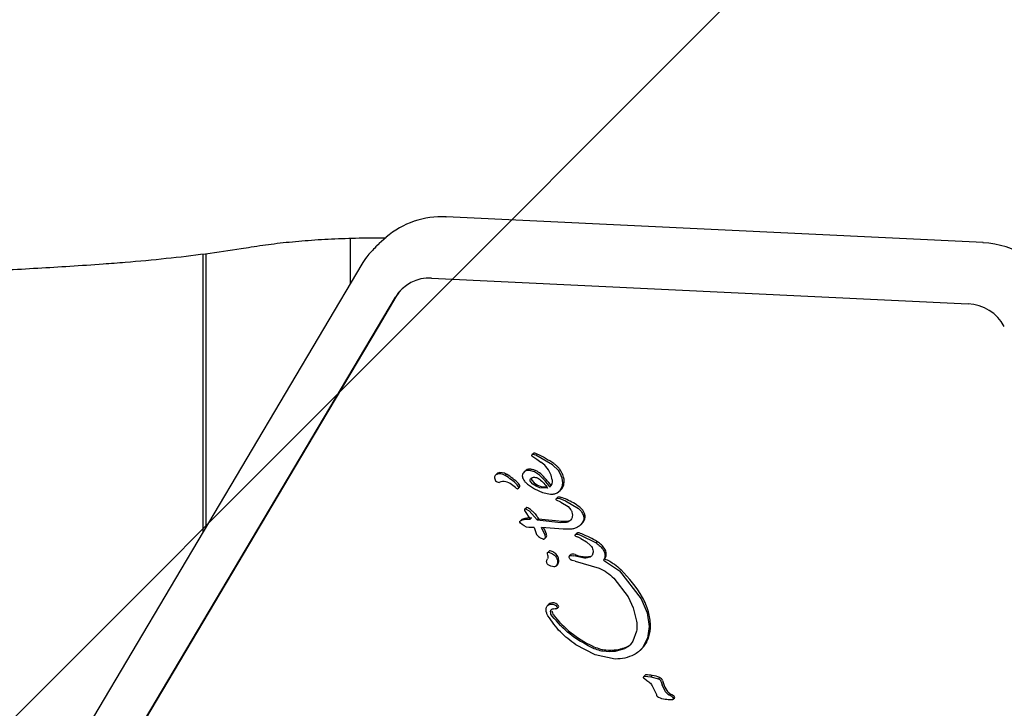
# Model space of a CAD drawing. Units: millimetres. Extents: x 557 to 1597, y 690 to 1348.
# Drawn here: x 1042 to 1050, y 1150 to 1155 of the extents above; entities that cross this region are included whole.
import ezdxf

# ---------------------------------------------------------------- set-up
doc = ezdxf.new("R2010")
doc.units = ezdxf.units.MM
doc.header["$LTSCALE"] = 100

msp = doc.modelspace()

# ---------------------------------------------------------------- hatches: boundary and pattern name
at = {"linetype": 'Continuous'}
h = msp.add_hatch(dxfattribs=at)
h.set_pattern_fill('ANSI31', scale=2, style=0)
edge = h.paths.add_edge_path(flags=0)
edge.add_arc((1391.2939, 1213.4386), 100, 0, 17.850601)
edge.add_line((1486.4798, 1244.0922), (596.108, 1244.0922))
edge.add_arc((691.2939, 1213.4386), 100, 162.149399, 180)
edge.add_line((591.2939, 1213.4386), (591.2939, 842.7089))
edge.add_arc((691.2939, 842.7089), 100, 180, 197.850601)
edge.add_line((596.108, 812.0553), (1486.4798, 812.0553))
edge.add_arc((1391.2939, 842.7089), 100, 342.149399, 360)
edge.add_line((1491.2939, 842.7089), (1491.2939, 1213.4386))

# ---------------------------------------------------------------- linework, layer by layer
at = {"color": 7, "linetype": 'Continuous', "lineweight": 25}
for p, q in [((1049.9107, 1153.6082), (1045.4952, 1153.82)), ((1044.7064, 1153.2711), (1044.7064, 1153.6433)), ((1045.0009, 1153.6511), (1044.9437, 1153.6014)), ((1043.496, 1151.2328), (1043.496, 1153.5144)), ((1043.521, 1151.2749), (1043.521, 1153.5175)), ((1044.8003, 1153.4292), (1042.5926, 1149.7112)), ((1045.3738, 1153.3164), (1049.7892, 1153.1046)), ((1042.8701, 1149.4418), (1045.0778, 1153.1598)), ((1046.2012, 1151.8636), (1046.1978, 1151.8601)), ((1046.1989, 1151.8541), (1046.2389, 1151.828)), ((1046.2105, 1151.8729), (1046.1996, 1151.8623)), ((1046.2326, 1151.8594), (1046.2199, 1151.8648)), ((1046.3679, 1151.7819), (1046.2326, 1151.8594)), ((1046.2389, 1151.828), (1046.2741, 1151.8034)), ((1046.4176, 1151.7347), (1046.3679, 1151.7819)), ((1045.9117, 1151.7082), (1045.9009, 1151.6977)), ((1045.918, 1151.713), (1045.9072, 1151.7025)), ((1045.9906, 1151.7032), (1045.9798, 1151.6926)), ((1046.1447, 1151.7319), (1046.1338, 1151.7213)), ((1046.2198, 1151.7243), (1046.1797, 1151.7359)), ((1046.2617, 1151.6957), (1046.2198, 1151.7243)), ((1046.4333, 1151.7101), (1046.4176, 1151.7347)), ((1046.4496, 1151.6704), (1046.4333, 1151.7101)), ((1046.4541, 1151.6327), (1046.4496, 1151.6704)), ((1046.0645, 1151.5937), (1046.0326, 1151.6195)), ((1046.0881, 1151.5882), (1046.0989, 1151.5987)), ((1046.1636, 1151.6232), (1046.2205, 1151.5835)), ((1046.2068, 1151.622), (1046.1871, 1151.6454)), ((1046.1979, 1151.656), (1046.2176, 1151.6325)), ((1046.234, 1151.6046), (1046.2068, 1151.622)), ((1046.2176, 1151.6325), (1046.2448, 1151.6151)), ((1046.2205, 1151.5835), (1046.2868, 1151.5538)), ((1046.2654, 1151.5932), (1046.234, 1151.6046)), ((1046.2448, 1151.6151), (1046.2763, 1151.6038)), ((1046.3287, 1151.5892), (1046.2654, 1151.5932)), ((1046.2763, 1151.6038), (1046.3201, 1151.601)), ((1046.3476, 1151.5992), (1046.3519, 1151.6034)), ((1046.432, 1151.5711), (1046.4479, 1151.5989)), ((1046.4479, 1151.5989), (1046.4541, 1151.6327)), ((1046.2868, 1151.5538), (1046.3524, 1151.5408)), ((1046.4136, 1151.5159), (1046.4027, 1151.5053)), ((1046.4167, 1151.518), (1046.4059, 1151.5074)), ((1046.4059, 1151.5074), (1046.4301, 1151.5034)), ((1046.4072, 1151.5511), (1046.432, 1151.5711)), ((1046.4273, 1151.5661), (1046.4381, 1151.5768)), ((1046.4301, 1151.5034), (1046.4764, 1151.485)), ((1046.1539, 1151.4277), (1046.1428, 1151.417)), ((1046.1589, 1151.4301), (1046.1481, 1151.4195)), ((1046.1481, 1151.4195), (1046.1769, 1151.4039)), ((1046.4371, 1151.4737), (1046.4009, 1151.4922)), ((1046.4371, 1151.4737), (1046.4972, 1151.4376)), ((1046.4764, 1151.485), (1046.5819, 1151.4227)), ((1046.4972, 1151.4376), (1046.5191, 1151.4124)), ((1046.188, 1151.3335), (1046.1419, 1151.4063)), ((1046.1769, 1151.4039), (1046.2429, 1151.3281)), ((1046.2538, 1151.3387), (1046.2429, 1151.3281)), ((1046.2538, 1151.3387), (1046.4498, 1151.3183)), ((1046.1071, 1151.3008), (1046.1002, 1151.3093)), ((1046.1133, 1151.3285), (1046.1024, 1151.3179)), ((1046.1061, 1151.3206), (1046.1219, 1151.3282)), ((1046.1194, 1151.2897), (1046.1071, 1151.3008)), ((1046.1357, 1151.2786), (1046.1194, 1151.2897)), ((1046.1219, 1151.3282), (1046.1496, 1151.3338)), ((1046.1543, 1151.2698), (1046.1357, 1151.2786)), ((1046.1496, 1151.3338), (1046.188, 1151.3335)), ((1046.1736, 1151.2658), (1046.1543, 1151.2698)), ((1046.2179, 1151.2653), (1046.1736, 1151.2658)), ((1046.2179, 1151.2653), (1046.2369, 1151.2083)), ((1046.2429, 1151.3281), (1046.4389, 1151.3078)), ((1046.4576, 1151.2521), (1046.2783, 1151.265)), ((1046.3081, 1151.2019), (1046.2783, 1151.265)), ((1046.484, 1151.3085), (1046.4389, 1151.3078)), ((1046.5983, 1151.2865), (1046.6091, 1151.2971)), ((1046.3106, 1151.1877), (1046.3081, 1151.2019)), ((1046.3098, 1151.1795), (1046.3168, 1151.1863)), ((1046.5217, 1151.252), (1046.4576, 1151.2521)), ((1046.5691, 1151.2193), (1046.5581, 1151.2085)), ((1046.5596, 1151.1951), (1046.5738, 1151.1883)), ((1046.6023, 1151.1748), (1046.5738, 1151.1883)), ((1046.5777, 1151.2105), (1046.5998, 1151.2027)), ((1046.5998, 1151.2027), (1046.7275, 1151.1391)), ((1046.6023, 1151.1748), (1046.6493, 1151.1477)), ((1046.6493, 1151.1477), (1046.682, 1151.1186)), ((1046.7383, 1151.1497), (1046.7275, 1151.1391)), ((1046.331, 1151.0351), (1046.3277, 1151.0533)), ((1046.3412, 1151.072), (1046.3303, 1151.0614)), ((1046.3394, 1151.0637), (1046.3699, 1151.051)), ((1046.5126, 1151.0085), (1046.5065, 1151.0205)), ((1046.5197, 1151.0427), (1046.5088, 1151.0321)), ((1046.5197, 1151.0427), (1046.5208, 1151.0437)), ((1046.5248, 1151.0369), (1046.5434, 1151.0327)), ((1046.6324, 1151.0152), (1046.5434, 1151.0327)), ((1046.8116, 1151.0526), (1046.8007, 1151.0421)), ((1046.3986, 1150.9497), (1046.4094, 1150.9603)), ((1046.5559, 1150.9894), (1046.5298, 1150.9957)), ((1046.5559, 1150.9894), (1046.7518, 1150.9309)), ((1046.7984, 1151.0092), (1046.7876, 1150.9986)), ((1046.7876, 1150.9986), (1046.9201, 1150.9092)), ((1046.9201, 1150.9092), (1047.0978, 1150.6811)), ((1046.8724, 1150.8486), (1046.991, 1150.6971)), ((1046.991, 1150.6971), (1047.0333, 1150.605)), ((1046.3398, 1150.6352), (1046.3289, 1150.6245)), ((1046.3974, 1150.6239), (1046.4088, 1150.6122)), ((1046.4121, 1150.6052), (1046.4191, 1150.6121)), ((1047.0978, 1150.6811), (1047.1477, 1150.5636)), ((1046.4083, 1150.6015), (1046.4121, 1150.6052)), ((1047.0333, 1150.605), (1047.0585, 1150.5076)), ((1047.1477, 1150.5636), (1047.1646, 1150.4535)), ((1047.1646, 1150.4535), (1047.1507, 1150.3561)), ((1047.0598, 1150.4137), (1047.0304, 1150.3323)), ((1046.7205, 1150.2185), (1046.5623, 1150.3018)), ((1047.1507, 1150.3561), (1047.1081, 1150.2765)), ((1046.8849, 1150.1849), (1046.7205, 1150.2185)), ((1046.8871, 1150.2511), (1046.9635, 1150.2722)), ((1047.0901, 1150.2565), (1047.1009, 1150.2671)), ((1047.1321, 1150.052), (1047.1212, 1150.0414)), ((1047.1284, 1150.0443), (1047.1782, 1150.0394)), ((1047.189, 1150.05), (1047.1782, 1150.0394)), ((1047.1382, 1150.0128), (1047.1262, 1150.0213)), ((1047.1782, 1150.0394), (1047.2403, 1150.0227)), ((1047.1896, 1149.9645), (1047.2261, 1149.888)), ((1047.2511, 1150.0332), (1047.2403, 1150.0227)), ((1047.2625, 1149.9978), (1047.2709, 1149.9733)), ((1047.2997, 1149.9157), (1047.2709, 1149.9733)), ((1047.2733, 1150.0084), (1047.2817, 1149.9838)), ((1047.3243, 1149.892), (1047.3352, 1149.9026)), ((1047.3411, 1149.8821), (1047.3243, 1149.892)), ((1047.3534, 1149.8736), (1047.3411, 1149.8821)), ((1047.3534, 1149.8736), (1047.3623, 1149.8638)), ((1047.3616, 1149.8534), (1047.3656, 1149.8573)), ((1047.3732, 1149.8744), (1047.3624, 1149.8638)), ((1047.3656, 1149.8573), (1047.3726, 1149.8641))]:
    msp.add_line(p, q, dxfattribs=at)
at = {"color": 7, "linetype": 'Continuous', "lineweight": 25, "flags": 128}
for points in [[(1045.493, 1153.8191), (1045.4951, 1153.82), (1045.4952, 1153.82)], [(1049.9084, 1153.6072), (1049.9105, 1153.6082), (1049.9107, 1153.6082)], [(1044.9146, 1153.5746), (1044.9209, 1153.5807), (1044.9437, 1153.6014)], [(1045.1318, 1153.2276), (1045.1052, 1153.1982), (1045.0804, 1153.1622)], [(1045.0804, 1153.1622), (1044.9339, 1152.9156), (1044.3482, 1151.9291), (1042.8727, 1149.4443)], [(1046.1447, 1151.7319), (1046.1461, 1151.7333), (1046.1531, 1151.7383)], [(1046.4428, 1151.5816), (1046.4401, 1151.5787), (1046.4381, 1151.5768)], [(1046.4136, 1151.5159), (1046.4148, 1151.5169), (1046.4167, 1151.518)], [(1046.4123, 1150.9638), (1046.4105, 1150.9614), (1046.4094, 1150.9603)]]:
    msp.add_lwpolyline(points, dxfattribs=at)
at = {"color": 7, "linetype": 'Continuous', "lineweight": 25}
for centre, radius, start, end in [((1045.4556, 1153.1237), 0.6964, 86.92057, 130.76304), ((1049.8656, 1152.8376), 0.7708, 29.14528, 86.8162), ((1045.3554, 1152.9934), 0.3236, 86.73934, 149.05141), ((1049.7691, 1152.7433), 0.3619, 29.14802, 86.8144), ((1046.2186, 1151.8645), 0.0117, 124.19879, 134.38292), ((1046.2209, 1151.8614), 0.0155, 97.06564, 124.54038), ((1046.222, 1151.8522), 0.0248, 69.3806, 96.98336), ((1046.1766, 1151.7314), 0.1539, 64.26308, 69.4239), ((1045.755, 1150.8602), 1.1217, 56.21312, 64.18355), ((1046.1843, 1151.6847), 0.0621, 84.29053, 120.21639), ((1046.2688, 1151.6261), 0.1992, 28.34793, 36.71631), ((1045.9322, 1151.6774), 0.0404, 173.81107, 267.60798), ((1045.9231, 1151.6749), 0.0318, 119.95212, 167.53367), ((1045.9337, 1151.6251), 0.0817, 55.67669, 108.93125), ((1045.934, 1151.6853), 0.0319, 119.91892, 134.22037), ((1045.9446, 1151.6358), 0.0816, 55.64626, 108.96169), ((1045.7703, 1151.3217), 0.426, 43.83509, 60.53856), ((1045.7818, 1151.3331), 0.425, 43.81391, 60.55973), ((1046.1432, 1151.5613), 0.1943, 48.26023, 63.26254), ((1045.8901, 1151.2789), 0.5585, 34.99051, 48.27833), ((1045.9004, 1151.289), 0.5591, 35.00191, 48.27395), ((1046.2644, 1151.6237), 0.2042, 16.2819, 28.34702), ((1046.3485, 1151.6483), 0.1166, 357.51941, 16.27588), ((1045.9662, 1151.5391), 0.1043, 50.42809, 110.01881), ((1046.0946, 1151.631), 0.0479, 231.09157, 246.95878), ((1046.0811, 1151.5953), 0.00999, 238.15501, 30.95901), ((1046.0194, 1151.5609), 0.0806, 29.38225, 43.83904), ((1046.0305, 1151.5716), 0.0804, 29.36169, 43.86298), ((1046.0911, 1151.606), 0.0107, 317.27494, 28.32502), ((1046.3049, 1151.6467), 0.0639, 311.92174, 10.48115), ((1046.3833, 1151.6343), 0.0795, 318.49452, 341.79574), ((1046.3387, 1151.649), 0.1264, 341.80252, 357.42466), ((1046.1755, 1150.7794), 0.7811, 66.47458, 70.12946), ((1046.1598, 1151.4216), 0.00852, 95.83609, 134.13678), ((1046.1262, 1151.3357), 0.0999, 52.01515, 70.89239), ((1046.2886, 1151.0392), 0.4977, 52.33862, 66.4801), ((1046.5179, 1151.3359), 0.1227, 19.01012, 52.43763), ((1046.1825, 1151.214), 0.1343, 111.78167, 119.25777), ((1046.1755, 1150.6133), 0.7311, 88.17362, 91.18682), ((1046.5738, 1151.3548), 0.0637, 331.99198, 19.35353), ((1046.1254, 1151.316), 0.0174, 119.49027, 134.24953), ((1045.9844, 1151.0931), 0.3552, 19.63576, 28.70522), ((1046.4693, 1151.5066), 0.1893, 264.06304, 277.72698), ((1046.4874, 1151.3741), 0.0555, 277.60646, 314.14443), ((1046.5284, 1151.3798), 0.1156, 314.30513, 331.61746), ((1046.3052, 1151.1981), 0.0165, 314.55708, 0.80385), ((1046.278, 1151.1979), 0.0435, 0.51508, 19.57579), ((1046.5755, 1151.2128), 0.00908, 101.41061, 134.13756), ((1046.5798, 1151.191), 0.0313, 73.75667, 101.2958), ((1046.5344, 1151.0336), 0.1952, 67.02117, 73.89976), ((1046.2031, 1150.2345), 1.0602, 59.68067, 67.39324), ((1046.641, 1150.9918), 0.1855, 31.42834, 58.36272), ((1046.3477, 1151.0652), 0.00942, 74.72483, 133.89943), ((1046.3199, 1150.9586), 0.1196, 59.43621, 75.31273), ((1046.3396, 1150.9915), 0.0812, 0.6278, 59.61064), ((1046.5331, 1151.0267), 0.021, 83.1857, 125.83731), ((1046.5253, 1150.9584), 0.0897, 71.16679, 83.39082), ((1046.6628, 1151.3603), 0.3351, 251.09655, 266.655), ((1046.6494, 1151.1268), 0.1012, 266.51805, 290.25319), ((1046.7539, 1151.0464), 0.058, 320.11409, 6.13883), ((1046.7203, 1151.0414), 0.092, 7.0076, 30.80012), ((1046.3702, 1150.992), 0.0507, 326.18075, 0.47495), ((1046.1634, 1150.1389), 1.0949, 30.32081, 45.49551), ((1046.6812, 1150.4408), 0.4955, 15.61175, 30.40894), ((1046.3679, 1150.6063), 0.0403, 107.85483, 134.24858), ((1046.3725, 1150.591), 0.0562, 50.54796, 107.57889), ((1046.3649, 1150.5806), 0.0691, 37.57097, 51.13439), ((1046.4135, 1150.6177), 0.008, 315.21068, 39.13468), ((1046.4254, 1150.5855), 0.0613, 183.26936, 218.41071), ((1047.0828, 1151.1016), 0.897, 218.15497, 244.42088), ((1046.7153, 1150.4497), 0.4603, 1.7874, 15.68342), ((1046.8937, 1150.4546), 0.2819, 341.82263, 1.93103), ((1046.9169, 1150.4464), 0.2573, 321.73786, 341.9495), ((1046.9228, 1150.4074), 0.1349, 292.44015, 314.27758), ((1046.9579, 1150.4136), 0.2048, 314.31286, 321.83506), ((1047.1391, 1150.0447), 0.0102, 89.58001, 134.02693), ((1047.1384, 1149.7926), 0.2623, 78.86591, 89.82149), ((1047.1476, 1149.7729), 0.2801, 68.3189, 81.49657), ((1047.2329, 1149.9945), 0.0428, 18.98254, 64.77971), ((1047.4936, 1150.0538), 0.2231, 198.26576, 214.85367), ((1047.3821, 1149.9761), 0.0872, 214.83545, 237.42902), ((1047.3894, 1149.9753), 0.0907, 233.25822, 245.61651), ((1047.279, 1149.7983), 0.121, 38.9309, 45.21383), ((1047.367, 1149.8696), 0.00784, 315.21572, 37.6646)]:
    msp.add_arc(centre, radius, start, end, dxfattribs=at)
for points, knots in [([(1043.8907, 1153.5718), (1043.9223, 1153.5768), (1044.0129, 1153.591), (1044.1774, 1153.611), (1044.3863, 1153.6294), (1044.6072, 1153.6416), (1044.8122, 1153.6477), (1044.942, 1153.6467), (1044.9953, 1153.6463)], [0, 0, 0, 0, 0.1007983, 0.2896369, 0.4802384, 0.6723576, 0.865375, 1, 1, 1, 1]), ([(1042.674, 1153.433), (1042.7346, 1153.4376), (1042.9105, 1153.4508), (1043.1939, 1153.4776), (1043.5123, 1153.515), (1043.7418, 1153.5477), (1043.8632, 1153.5674), (1043.8907, 1153.5718)], [0, 0, 0, 0, 0.139642, 0.405664, 0.67213, 0.925825, 1, 1, 1, 1]), ([(1044.9167, 1153.5724), (1044.8905, 1153.5465), (1044.8463, 1153.5031), (1044.8135, 1153.4505), (1044.8003, 1153.4292)], [0, 0, 0, 0, 0.5948951, 1, 1, 1, 1]), ([(1036.6918, 1153.433), (1036.7838, 1153.4267), (1037.0508, 1153.4082), (1037.4998, 1153.3826), (1038.0397, 1153.3586), (1038.585, 1153.3414), (1039.1338, 1153.3311), (1039.6844, 1153.3277), (1040.2349, 1153.3312), (1040.7837, 1153.3415), (1041.3289, 1153.3587), (1041.8686, 1153.3827), (1042.3166, 1153.4083), (1042.5828, 1153.4267), (1042.674, 1153.433)], [0, 0, 0, 0, 0.047628, 0.138184, 0.228725, 0.319245, 0.409751, 0.500249, 0.590744, 0.681241, 0.771745, 0.862261, 0.952795, 1, 1, 1, 1]), ([(1046.1978, 1151.8601), (1046.1976, 1151.8596), (1046.1971, 1151.8586), (1046.1972, 1151.8569), (1046.1977, 1151.8553), (1046.1985, 1151.8545), (1046.1989, 1151.8541)], [0, 0, 0, 0, 0.2510407, 0.4996571, 0.7497022, 1, 1, 1, 1]), ([(1046.2081, 1151.8662), (1046.2069, 1151.866), (1046.2044, 1151.8655), (1046.2023, 1151.8643), (1046.2012, 1151.8636)], [0, 0, 0, 0, 0.49997, 1, 1, 1, 1]), ([(1046.2199, 1151.8648), (1046.218, 1151.8654), (1046.2141, 1151.8666), (1046.2101, 1151.8664), (1046.2081, 1151.8662)], [0, 0, 0, 0, 0.5001212, 1, 1, 1, 1]), ([(1046.1905, 1151.7465), (1046.1957, 1151.7458), (1046.2095, 1151.7439), (1046.2225, 1151.7383), (1046.2306, 1151.7348)], [0, 0, 0, 0, 0.376703, 1, 1, 1, 1]), ([(1046.3677, 1151.6583), (1046.3636, 1151.6749), (1046.3537, 1151.7146), (1046.3209, 1151.766), (1046.2881, 1151.7922), (1046.2741, 1151.8034)], [0, 0, 0, 0, 0.29251, 0.697046, 1, 1, 1, 1]), ([(1046.3787, 1151.7925), (1046.3849, 1151.7881), (1046.3972, 1151.7792), (1046.414, 1151.7633), (1046.4236, 1151.7513), (1046.4285, 1151.7452)], [0, 0, 0, 0, 0.329073, 0.662085, 1, 1, 1, 1]), ([(1046.1422, 1151.7278), (1046.1376, 1151.7243), (1046.1284, 1151.7173), (1046.121, 1151.7011), (1046.1196, 1151.6831), (1046.1242, 1151.672), (1046.1265, 1151.6664)], [0, 0, 0, 0, 0.249995, 0.499984, 0.749988, 1, 1, 1, 1]), ([(1046.1265, 1151.6664), (1046.1315, 1151.6582), (1046.1415, 1151.6418), (1046.1563, 1151.6294), (1046.1636, 1151.6232)], [0, 0, 0, 0, 0.499964, 1, 1, 1, 1]), ([(1046.1797, 1151.7359), (1046.173, 1151.736), (1046.1598, 1151.7362), (1046.1481, 1151.7306), (1046.1422, 1151.7278)], [0, 0, 0, 0, 0.499966, 1, 1, 1, 1]), ([(1046.1871, 1151.6454), (1046.1865, 1151.6467), (1046.1852, 1151.6493), (1046.1846, 1151.6535), (1046.1849, 1151.6576), (1046.186, 1151.6602), (1046.1865, 1151.6614)], [0, 0, 0, 0, 0.250172, 0.499765, 0.75, 1, 1, 1, 1]), ([(1046.1865, 1151.6614), (1046.188, 1151.6639), (1046.1911, 1151.6689), (1046.196, 1151.6721), (1046.1984, 1151.6737)], [0, 0, 0, 0, 0.5001643, 1, 1, 1, 1]), ([(1046.1973, 1151.672), (1046.1968, 1151.6707), (1046.1957, 1151.6682), (1046.1954, 1151.664), (1046.196, 1151.6598), (1046.1973, 1151.6573), (1046.1979, 1151.656)], [0, 0, 0, 0, 0.25001, 0.499563, 0.749832, 1, 1, 1, 1]), ([(1046.1984, 1151.6737), (1046.2034, 1151.6759), (1046.2134, 1151.6804), (1046.2245, 1151.6791), (1046.2301, 1151.6784)], [0, 0, 0, 0, 0.500017, 1, 1, 1, 1]), ([(1046.2301, 1151.6784), (1046.2356, 1151.6769), (1046.2465, 1151.674), (1046.2561, 1151.6676), (1046.2609, 1151.6645)], [0, 0, 0, 0, 0.5000169, 1, 1, 1, 1]), ([(1046.2609, 1151.6645), (1046.2741, 1151.6536), (1046.3005, 1151.6319), (1046.3193, 1151.6034), (1046.3287, 1151.5892)], [0, 0, 0, 0, 0.5, 1, 1, 1, 1]), ([(1046.3524, 1151.5408), (1046.3621, 1151.5403), (1046.3813, 1151.5395), (1046.3985, 1151.5472), (1046.4072, 1151.5511)], [0, 0, 0, 0, 0.499986, 1, 1, 1, 1]), ([(1046.4009, 1151.4922), (1046.4006, 1151.4929), (1046.3999, 1151.4943), (1046.3995, 1151.4966), (1046.3995, 1151.4989), (1046.4, 1151.5011), (1046.4009, 1151.5031), (1046.4023, 1151.5049), (1046.4039, 1151.5064), (1046.4052, 1151.5071), (1046.4059, 1151.5074)], [0, 0, 0, 0, 0.125437, 0.25017, 0.375191, 0.500279, 0.625114, 0.750161, 0.874975, 1, 1, 1, 1]), ([(1046.4167, 1151.518), (1046.4208, 1151.5179), (1046.429, 1151.5177), (1046.4369, 1151.5152), (1046.441, 1151.514)], [0, 0, 0, 0, 0.491359, 1, 1, 1, 1]), ([(1046.1418, 1151.4063), (1046.1415, 1151.4069), (1046.1408, 1151.4083), (1046.1404, 1151.4105), (1046.1406, 1151.4127), (1046.1412, 1151.4148), (1046.1424, 1151.4166), (1046.144, 1151.4181), (1046.1459, 1151.4191), (1046.1474, 1151.4194), (1046.1481, 1151.4195)], [0, 0, 0, 0, 0.124972, 0.249658, 0.374724, 0.499589, 0.625026, 0.75004, 0.874928, 1, 1, 1, 1]), ([(1046.5819, 1151.4227), (1046.5909, 1151.4146), (1046.6089, 1151.3984), (1046.6184, 1151.3764), (1046.6231, 1151.3653)], [0, 0, 0, 0, 0.500087, 1, 1, 1, 1]), ([(1046.1327, 1151.3387), (1046.1365, 1151.3401), (1046.1454, 1151.3432), (1046.1549, 1151.3439), (1046.1604, 1151.3443)], [0, 0, 0, 0, 0.427982, 1, 1, 1, 1]), ([(1046.1877, 1151.4144), (1046.1956, 1151.4079), (1046.2113, 1151.3947), (1046.234, 1151.3696), (1046.2466, 1151.3498), (1046.2538, 1151.3387)], [0, 0, 0, 0, 0.303932, 0.607908, 1, 1, 1, 1]), ([(1046.5191, 1151.4124), (1046.5228, 1151.4056), (1046.5302, 1151.3918), (1046.5319, 1151.3766), (1046.5327, 1151.3689)], [0, 0, 0, 0, 0.500102, 1, 1, 1, 1]), ([(1046.5327, 1151.3689), (1046.5324, 1151.3615), (1046.5317, 1151.3466), (1046.5236, 1151.3344), (1046.5195, 1151.3283)], [0, 0, 0, 0, 0.500025, 1, 1, 1, 1]), ([(1046.6231, 1151.3653), (1046.6243, 1151.361), (1046.6267, 1151.3524), (1046.6269, 1151.3391), (1046.6248, 1151.3261), (1046.6211, 1151.3182), (1046.6193, 1151.3143)], [0, 0, 0, 0, 0.250045, 0.499966, 0.750072, 1, 1, 1, 1]), ([(1046.1002, 1151.3093), (1046.1, 1151.3098), (1046.0995, 1151.3108), (1046.0993, 1151.3124), (1046.0995, 1151.314), (1046.1001, 1151.3149), (1046.1003, 1151.3154)], [0, 0, 0, 0, 0.250744, 0.49947, 0.750713, 1, 1, 1, 1]), ([(1046.1003, 1151.3154), (1046.1011, 1151.3164), (1046.1027, 1151.3185), (1046.1049, 1151.3199), (1046.1061, 1151.3206)], [0, 0, 0, 0, 0.5002223, 1, 1, 1, 1]), ([(1046.5195, 1151.3283), (1046.5146, 1151.3233), (1046.5047, 1151.3134), (1046.4909, 1151.3101), (1046.484, 1151.3085)], [0, 0, 0, 0, 0.5000644, 1, 1, 1, 1]), ([(1046.5752, 1151.269), (1046.5668, 1151.2648), (1046.5499, 1151.2563), (1046.5311, 1151.2534), (1046.5217, 1151.252)], [0, 0, 0, 0, 0.499998, 1, 1, 1, 1]), ([(1046.6193, 1151.3143), (1046.6135, 1151.3052), (1046.6019, 1151.287), (1046.5841, 1151.275), (1046.5752, 1151.269)], [0, 0, 0, 0, 0.499923, 1, 1, 1, 1]), ([(1046.2369, 1151.2083), (1046.2446, 1151.2004), (1046.26, 1151.1847), (1046.2802, 1151.1764), (1046.2903, 1151.1723)], [0, 0, 0, 0, 0.5000022, 1, 1, 1, 1]), ([(1046.3006, 1151.1722), (1046.3021, 1151.173), (1046.305, 1151.1745), (1046.3083, 1151.1782), (1046.3105, 1151.1827), (1046.3108, 1151.186), (1046.3109, 1151.1877)], [0, 0, 0, 0, 0.2501545, 0.5000111, 0.7500943, 1, 1, 1, 1]), ([(1046.5596, 1151.1951), (1046.559, 1151.1954), (1046.558, 1151.1959), (1046.5567, 1151.1973), (1046.5558, 1151.1989), (1046.5556, 1151.2001), (1046.5555, 1151.2007)], [0, 0, 0, 0, 0.249553, 0.499151, 0.749603, 1, 1, 1, 1]), ([(1046.5557, 1151.2007), (1046.5556, 1151.2019), (1046.5555, 1151.2043), (1046.557, 1151.2075), (1046.5595, 1151.2101), (1046.5617, 1151.2108), (1046.5628, 1151.2112)], [0, 0, 0, 0, 0.250023, 0.49949, 0.749953, 1, 1, 1, 1]), ([(1046.5628, 1151.2112), (1046.5653, 1151.2115), (1046.5703, 1151.2122), (1046.5753, 1151.2111), (1046.5777, 1151.2105)], [0, 0, 0, 0, 0.500034, 1, 1, 1, 1]), ([(1046.2903, 1151.1723), (1046.2912, 1151.172), (1046.2929, 1151.1714), (1046.2955, 1151.1712), (1046.2982, 1151.1714), (1046.2998, 1151.172), (1046.3006, 1151.1722)], [0, 0, 0, 0, 0.2501796, 0.5001422, 0.7502011, 1, 1, 1, 1]), ([(1046.682, 1151.1186), (1046.6866, 1151.1131), (1046.6958, 1151.1021), (1046.6998, 1151.0885), (1046.7019, 1151.0817)], [0, 0, 0, 0, 0.500043, 1, 1, 1, 1]), ([(1046.7275, 1151.1391), (1046.7394, 1151.1307), (1046.7634, 1151.1139), (1046.7801, 1151.0899), (1046.7885, 1151.0779)], [0, 0, 0, 0, 0.4999745, 1, 1, 1, 1]), ([(1046.331, 1151.0351), (1046.3316, 1151.0305), (1046.3328, 1151.0214), (1046.3293, 1151.0131), (1046.3275, 1151.009)], [0, 0, 0, 0, 0.499959, 1, 1, 1, 1]), ([(1046.3277, 1151.0533), (1046.3276, 1151.0541), (1046.3275, 1151.0557), (1046.3281, 1151.058), (1046.3291, 1151.06), (1046.3306, 1151.0618), (1046.3325, 1151.0631), (1046.3347, 1151.0639), (1046.337, 1151.0642), (1046.3386, 1151.0639), (1046.3394, 1151.0637)], [0, 0, 0, 0, 0.125072, 0.25002, 0.37533, 0.500006, 0.625078, 0.749975, 0.875006, 1, 1, 1, 1]), ([(1046.3699, 1151.051), (1046.3756, 1151.047), (1046.3872, 1151.039), (1046.3999, 1151.0219), (1046.4084, 1151.0025), (1046.4095, 1150.9887), (1046.41, 1150.9818)], [0, 0, 0, 0, 0.249911, 0.499957, 0.749999, 1, 1, 1, 1]), ([(1046.5065, 1151.0205), (1046.5062, 1151.0217), (1046.5055, 1151.024), (1046.5059, 1151.0276), (1046.5074, 1151.0308), (1046.5091, 1151.0324), (1046.51, 1151.0331)], [0, 0, 0, 0, 0.250332, 0.500114, 0.750217, 1, 1, 1, 1]), ([(1046.51, 1151.0331), (1046.5122, 1151.0345), (1046.5167, 1151.0371), (1046.5221, 1151.037), (1046.5248, 1151.0369)], [0, 0, 0, 0, 0.5000366, 1, 1, 1, 1]), ([(1046.6736, 1151.0213), (1046.6669, 1151.0192), (1046.6536, 1151.0151), (1046.6395, 1151.0152), (1046.6324, 1151.0152)], [0, 0, 0, 0, 0.50001, 1, 1, 1, 1]), ([(1046.6993, 1151.0466), (1046.698, 1151.0438), (1046.6954, 1151.0381), (1046.6894, 1151.031), (1046.6821, 1151.0251), (1046.6764, 1151.0226), (1046.6736, 1151.0213)], [0, 0, 0, 0, 0.250031, 0.500031, 0.750093, 1, 1, 1, 1]), ([(1046.7019, 1151.0817), (1046.7027, 1151.0757), (1046.7045, 1151.0637), (1046.701, 1151.0523), (1046.6993, 1151.0466)], [0, 0, 0, 0, 0.500252, 1, 1, 1, 1]), ([(1046.8007, 1151.0421), (1046.8009, 1151.0381), (1046.8013, 1151.0302), (1046.7988, 1151.0187), (1046.7945, 1151.0079), (1046.7899, 1151.0017), (1046.7876, 1150.9986)], [0, 0, 0, 0, 0.250047, 0.499976, 0.749935, 1, 1, 1, 1]), ([(1046.7885, 1151.0779), (1046.7914, 1151.0722), (1046.7974, 1151.0608), (1046.7996, 1151.0483), (1046.8007, 1151.0421)], [0, 0, 0, 0, 0.500038, 1, 1, 1, 1]), ([(1046.321, 1150.9867), (1046.3215, 1150.9906), (1046.3224, 1150.9984), (1046.3258, 1151.0055), (1046.3275, 1151.009)], [0, 0, 0, 0, 0.499713, 1, 1, 1, 1]), ([(1046.3322, 1150.9593), (1046.3304, 1150.9611), (1046.3269, 1150.9649), (1046.3233, 1150.9717), (1046.321, 1150.9791), (1046.321, 1150.9842), (1046.321, 1150.9867)], [0, 0, 0, 0, 0.2500369, 0.4999014, 0.7497597, 1, 1, 1, 1]), ([(1046.3808, 1150.9434), (1046.3723, 1150.9446), (1046.3553, 1150.947), (1046.3399, 1150.9552), (1046.3322, 1150.9593)], [0, 0, 0, 0, 0.500014, 1, 1, 1, 1]), ([(1046.4015, 1150.9532), (1046.4002, 1150.9516), (1046.3978, 1150.9485), (1046.3927, 1150.9453), (1046.3869, 1150.9434), (1046.3829, 1150.9434), (1046.3808, 1150.9434)], [0, 0, 0, 0, 0.249927, 0.499907, 0.749971, 1, 1, 1, 1]), ([(1046.41, 1150.9818), (1046.4097, 1150.9767), (1046.409, 1150.9664), (1046.404, 1150.9576), (1046.4015, 1150.9532)], [0, 0, 0, 0, 0.499859, 1, 1, 1, 1]), ([(1046.5298, 1150.9957), (1046.5281, 1150.9963), (1046.5246, 1150.9975), (1046.52, 1151.0004), (1046.5158, 1151.004), (1046.5137, 1151.007), (1046.5126, 1151.0085)], [0, 0, 0, 0, 0.249977, 0.50015, 0.750094, 1, 1, 1, 1]), ([(1046.7984, 1151.0092), (1046.8122, 1151.0027), (1046.8399, 1150.9897), (1046.8853, 1150.9609), (1046.9138, 1150.9352), (1046.9309, 1150.9198)], [0, 0, 0, 0, 0.2859236, 0.5718757, 1, 1, 1, 1]), ([(1046.7518, 1150.9309), (1046.7741, 1150.9206), (1046.8187, 1150.8998), (1046.8545, 1150.8657), (1046.8724, 1150.8486)], [0, 0, 0, 0, 0.500004, 1, 1, 1, 1]), ([(1046.316, 1150.5864), (1046.3158, 1150.5894), (1046.3155, 1150.5954), (1046.317, 1150.6042), (1046.32, 1150.6126), (1046.3232, 1150.6174), (1046.3248, 1150.6199)], [0, 0, 0, 0, 0.250033, 0.499872, 0.750099, 1, 1, 1, 1]), ([(1046.3248, 1150.6199), (1046.3276, 1150.623), (1046.3331, 1150.6293), (1046.3409, 1150.6325), (1046.3447, 1150.6341)], [0, 0, 0, 0, 0.500081, 1, 1, 1, 1]), ([(1046.3448, 1150.634), (1046.3492, 1150.6351), (1046.3581, 1150.6374), (1046.3722, 1150.6362), (1046.3857, 1150.632), (1046.3935, 1150.6266), (1046.3974, 1150.6239)], [0, 0, 0, 0, 0.25002, 0.500015, 0.75008, 1, 1, 1, 1]), ([(1046.4088, 1150.6122), (1046.4092, 1150.6116), (1046.41, 1150.6105), (1046.4105, 1150.6087), (1046.4107, 1150.6067), (1046.4104, 1150.6048), (1046.4096, 1150.603), (1046.4084, 1150.6015), (1046.407, 1150.6003), (1046.4058, 1150.5999), (1046.4052, 1150.5997)], [0, 0, 0, 0, 0.125172, 0.249891, 0.37481, 0.500097, 0.625066, 0.74996, 0.874895, 1, 1, 1, 1]), ([(1046.3317, 1150.5408), (1046.3279, 1150.548), (1046.3201, 1150.5625), (1046.3174, 1150.5784), (1046.316, 1150.5864)], [0, 0, 0, 0, 0.49997, 1, 1, 1, 1]), ([(1046.5623, 1150.3018), (1046.5173, 1150.3352), (1046.4272, 1150.4021), (1046.3636, 1150.4945), (1046.3317, 1150.5408)], [0, 0, 0, 0, 0.5, 1, 1, 1, 1]), ([(1046.3533, 1150.5751), (1046.3534, 1150.577), (1046.3538, 1150.5809), (1046.356, 1150.5863), (1046.3595, 1150.5909), (1046.3626, 1150.5931), (1046.3642, 1150.5942)], [0, 0, 0, 0, 0.250187, 0.500162, 0.749815, 1, 1, 1, 1]), ([(1046.3665, 1150.5369), (1046.3627, 1150.5427), (1046.355, 1150.5545), (1046.3539, 1150.5682), (1046.3533, 1150.5751)], [0, 0, 0, 0, 0.4999053, 1, 1, 1, 1]), ([(1046.3642, 1150.5942), (1046.3683, 1150.5962), (1046.3764, 1150.6), (1046.3856, 1150.5992), (1046.3902, 1150.5988)], [0, 0, 0, 0, 0.499984, 1, 1, 1, 1]), ([(1046.6846, 1150.2819), (1046.6244, 1150.3152), (1046.5039, 1150.3817), (1046.4123, 1150.4851), (1046.3665, 1150.5369)], [0, 0, 0, 0, 0.499987, 1, 1, 1, 1]), ([(1046.4052, 1150.5997), (1046.4027, 1150.5991), (1046.3978, 1150.598), (1046.3927, 1150.5985), (1046.3902, 1150.5988)], [0, 0, 0, 0, 0.499959, 1, 1, 1, 1]), ([(1047.0585, 1150.5076), (1047.0612, 1150.4919), (1047.0665, 1150.4604), (1047.062, 1150.4293), (1047.0598, 1150.4137)], [0, 0, 0, 0, 0.5000494, 1, 1, 1, 1]), ([(1046.6954, 1150.2925), (1046.7138, 1150.2848), (1046.7502, 1150.2697), (1046.8189, 1150.256), (1046.8679, 1150.2595), (1046.8979, 1150.2617)], [0, 0, 0, 0, 0.28465, 0.562857, 1, 1, 1, 1]), ([(1047.0304, 1150.3323), (1047.0218, 1150.3194), (1047.0047, 1150.2936), (1046.9772, 1150.2793), (1046.9635, 1150.2722)], [0, 0, 0, 0, 0.5000587, 1, 1, 1, 1]), ([(1046.6846, 1150.2819), (1046.7175, 1150.2692), (1046.7834, 1150.2438), (1046.8525, 1150.2487), (1046.8871, 1150.2511)], [0, 0, 0, 0, 0.499138, 1, 1, 1, 1]), ([(1047.0389, 1150.22), (1047.0145, 1150.2095), (1046.9657, 1150.1885), (1046.9119, 1150.1861), (1046.8849, 1150.1849)], [0, 0, 0, 0, 0.500008, 1, 1, 1, 1]), ([(1046.8979, 1150.2617), (1046.9061, 1150.2631), (1046.9232, 1150.266), (1046.9488, 1150.2729), (1046.9658, 1150.2795), (1046.9743, 1150.2827)], [0, 0, 0, 0, 0.3105581, 0.6541075, 1, 1, 1, 1]), ([(1047.1081, 1150.2765), (1047.0981, 1150.2652), (1047.0782, 1150.2426), (1047.052, 1150.2275), (1047.0389, 1150.22)], [0, 0, 0, 0, 0.499992, 1, 1, 1, 1]), ([(1047.1195, 1150.0289), (1047.1191, 1150.0298), (1047.1184, 1150.0315), (1047.1181, 1150.0342), (1047.1184, 1150.0369), (1047.1195, 1150.0394), (1047.1211, 1150.0415), (1047.1232, 1150.0431), (1047.1257, 1150.0441), (1047.1275, 1150.0443), (1047.1284, 1150.0443)], [0, 0, 0, 0, 0.125202, 0.250159, 0.375095, 0.500151, 0.624952, 0.749999, 0.875029, 1, 1, 1, 1]), ([(1047.1262, 1150.0213), (1047.1249, 1150.0224), (1047.1222, 1150.0245), (1047.1204, 1150.0275), (1047.1195, 1150.0289)], [0, 0, 0, 0, 0.4996753, 1, 1, 1, 1]), ([(1047.1382, 1150.0128), (1047.1487, 1150.0068), (1047.1696, 1149.9948), (1047.1829, 1149.9746), (1047.1896, 1149.9645)], [0, 0, 0, 0, 0.500007, 1, 1, 1, 1]), ([(1047.2403, 1150.0227), (1047.2428, 1150.0213), (1047.2478, 1150.0186), (1047.2541, 1150.0127), (1047.2593, 1150.0058), (1047.2614, 1150.0005), (1047.2625, 1149.9978)], [0, 0, 0, 0, 0.250098, 0.499953, 0.749778, 1, 1, 1, 1]), ([(1047.2436, 1149.8677), (1047.2415, 1149.8687), (1047.2373, 1149.8708), (1047.2322, 1149.8756), (1047.2281, 1149.8814), (1047.2268, 1149.8858), (1047.2261, 1149.888)], [0, 0, 0, 0, 0.250001, 0.500022, 0.74997, 1, 1, 1, 1]), ([(1047.3243, 1149.892), (1047.3196, 1149.8953), (1047.3103, 1149.902), (1047.3032, 1149.9111), (1047.2997, 1149.9157)], [0, 0, 0, 0, 0.499963, 1, 1, 1, 1]), ([(1047.352, 1149.8926), (1047.3532, 1149.892), (1047.3556, 1149.8909), (1047.3598, 1149.8882), (1047.3625, 1149.8857), (1047.3642, 1149.8842)], [0, 0, 0, 0, 0.268227, 0.536026, 1, 1, 1, 1]), ([(1047.3479, 1149.8493), (1047.3302, 1149.8496), (1047.2947, 1149.8503), (1047.2606, 1149.8619), (1047.2436, 1149.8677)], [0, 0, 0, 0, 0.49999, 1, 1, 1, 1]), ([(1047.3598, 1149.8522), (1047.3579, 1149.8514), (1047.3541, 1149.8498), (1047.35, 1149.8494), (1047.3479, 1149.8493)], [0, 0, 0, 0, 0.500186, 1, 1, 1, 1]), ([(1047.3624, 1149.8638), (1047.3627, 1149.8633), (1047.3634, 1149.8624), (1047.3639, 1149.8607), (1047.3641, 1149.859), (1047.3639, 1149.8572), (1047.3634, 1149.8556), (1047.3625, 1149.8542), (1047.3613, 1149.853), (1047.3603, 1149.8524), (1047.3598, 1149.8522)], [0, 0, 0, 0, 0.125049, 0.249534, 0.37464, 0.500175, 0.625063, 0.750266, 0.874908, 1, 1, 1, 1])]:
    msp.add_open_spline(points, degree=3, knots=knots, dxfattribs=at)

doc.saveas('drawing.dxf')
